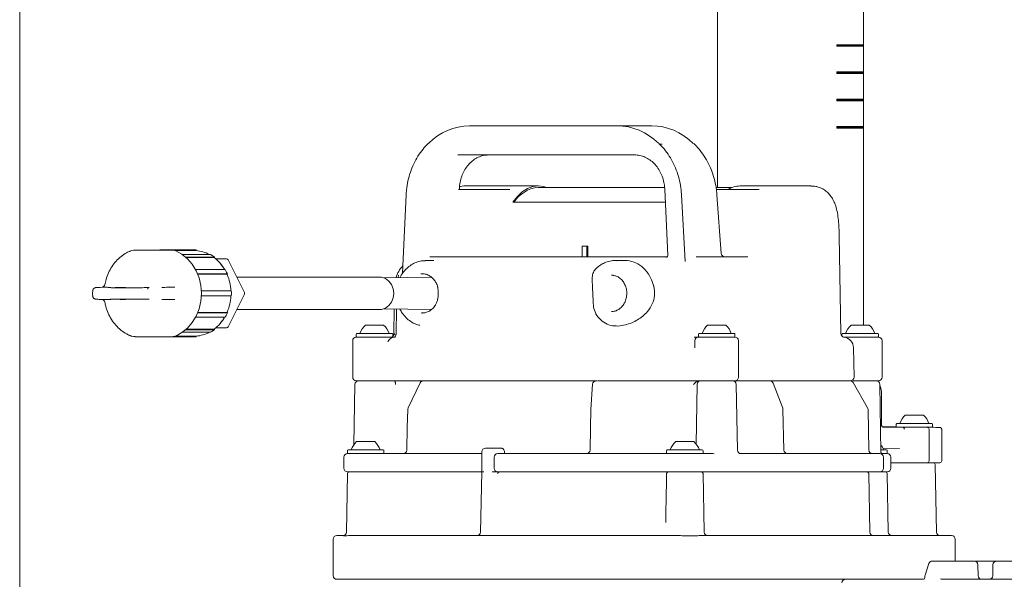
# Model space of a CAD drawing. Units: millimetres. Extents: x 979 to 2731, y 184 to 2125.
# Drawn here: x 1014 to 1285, y 1449 to 1603 of the extents above; entities that cross this region are included whole.
import ezdxf

# ---------------------------------------------------------------- set-up
doc = ezdxf.new("R2010")
doc.units = ezdxf.units.MM
doc.header["$LTSCALE"] = 8
doc.linetypes.add('SLD-Durchgehend', pattern=[0])

msp = doc.modelspace()

# ---------------------------------------------------------------- linework, layer by layer
at = {"color": 7, "linetype": 'SLD-Durchgehend', "lineweight": 18}
for p, q in [((1014.44, 1227.47), (1014.44, 1917.47)), ((1205.94, 1609.47), (1205.94, 1556.57)), ((1245.94, 1518.77), (1245.94, 1609.47)), ((1245.66, 1595.74), (1238.66, 1595.74)), ((1238.66, 1595.74), (1238.66, 1595.34)), ((1238.85, 1595.54), (1238.66, 1595.74)), ((1238.66, 1595.34), (1238.85, 1595.54)), ((1245.66, 1595.34), (1238.66, 1595.34)), ((1245.85, 1595.54), (1238.85, 1595.54)), ((1245.66, 1595.74), (1245.85, 1595.54)), ((1245.85, 1595.54), (1245.66, 1595.34)), ((1245.66, 1588.24), (1238.66, 1588.24)), ((1238.66, 1588.24), (1238.66, 1587.84)), ((1238.85, 1588.04), (1238.66, 1588.24)), ((1238.66, 1587.84), (1238.85, 1588.04)), ((1245.66, 1587.84), (1238.66, 1587.84)), ((1245.85, 1588.04), (1238.85, 1588.04)), ((1245.66, 1588.24), (1245.85, 1588.04)), ((1245.85, 1588.04), (1245.66, 1587.84)), ((1245.66, 1580.74), (1238.66, 1580.74)), ((1238.66, 1580.74), (1238.66, 1580.34)), ((1238.85, 1580.54), (1238.66, 1580.74)), ((1245.66, 1580.74), (1245.85, 1580.54)), ((1238.66, 1580.34), (1238.85, 1580.54)), ((1245.66, 1580.34), (1238.66, 1580.34)), ((1245.85, 1580.54), (1238.85, 1580.54)), ((1245.85, 1580.54), (1245.66, 1580.34)), ((1137.9, 1573.47), (1177.98, 1573.47)), ((1178.44, 1573.47), (1177.98, 1573.47)), ((1178.44, 1573.47), (1187.51, 1573.47)), ((1187.51, 1573.47), (1187.87, 1573.47)), ((1245.66, 1573.24), (1238.66, 1573.24)), ((1238.66, 1573.24), (1238.66, 1572.84)), ((1238.85, 1573.04), (1238.66, 1573.24)), ((1238.66, 1572.84), (1238.85, 1573.04)), ((1245.66, 1572.84), (1238.66, 1572.84)), ((1245.85, 1573.04), (1238.85, 1573.04)), ((1245.66, 1573.24), (1245.85, 1573.04)), ((1245.85, 1573.04), (1245.66, 1572.84)), ((1190.73, 1568.47), (1190, 1568.47)), ((1183.22, 1565.47), (1134.65, 1565.47)), ((1156.73, 1556.97), (1137.34, 1556.97)), ((1191.42, 1556.57), (1156.73, 1556.57)), ((1209.97, 1556.57), (1205.51, 1556.57)), ((1231.53, 1556.97), (1212.15, 1556.97)), ((1120.47, 1554.51), (1119.49, 1532.98)), ((1143.55, 1555.99), (1134.83, 1555.99)), ((1146.65, 1555.99), (1143.68, 1555.99)), ((1191.47, 1556.01), (1192.29, 1537.92)), ((1197.02, 1536.17), (1196.03, 1554.51)), ((1205.62, 1555.99), (1213.34, 1555.99)), ((1206.93, 1538.39), (1205.77, 1554.53)), ((1191.63, 1552.46), (1149.73, 1552.46)), ((1239.77, 1516.41), (1239.3, 1543.27)), ((1168.79, 1540.47), (1168.79, 1537.47)), ((1170.09, 1540.47), (1168.79, 1540.47)), ((1170.09, 1537.47), (1170.09, 1540.47)), ((1170.34, 1540.47), (1170.09, 1540.47)), ((1170.34, 1540.47), (1170.34, 1537.47)), ((1046.08, 1539.37), (1051.83, 1539.37)), ((1047.9, 1539.39), (1047.9, 1539.37)), ((1048.83, 1539.39), (1048.83, 1539.37)), ((1049.82, 1539.39), (1049.82, 1539.37)), ((1049.87, 1539.37), (1049.87, 1539.39)), ((1050.01, 1539.39), (1050.01, 1539.37)), ((1050.75, 1539.39), (1050.75, 1539.37)), ((1050.84, 1539.37), (1050.84, 1539.39)), ((1051.79, 1539.37), (1051.79, 1539.39)), ((1051.83, 1539.37), (1056.33, 1539.37)), ((1051.93, 1539.39), (1051.93, 1539.37)), ((1052.68, 1539.39), (1052.68, 1539.37)), ((1052.77, 1539.37), (1052.77, 1539.39)), ((1052.85, 1539.4), (1052.85, 1539.37)), ((1062.1, 1539.42), (1053.46, 1539.42)), ((1053.86, 1539.39), (1053.86, 1539.37)), ((1054.06, 1539.37), (1054.06, 1539.4)), ((1062.71, 1539.4), (1054.06, 1539.4)), ((1054.69, 1539.37), (1054.69, 1539.39)), ((1062.81, 1539.2), (1057.2, 1539.2)), ((1066.74, 1538.15), (1059.08, 1538.15)), ((1067.79, 1537.45), (1059.97, 1537.45)), ((1066.74, 1538.15), (1066.8, 1538.13)), ((1127, 1537.47), (1191.98, 1537.47)), ((1200.02, 1537.47), (1214.21, 1537.47)), ((1067.81, 1537.27), (1060.17, 1537.27)), ((1068.25, 1536.92), (1071.18, 1536.92)), ((1076.1, 1527.69), (1071.63, 1536.64)), ((1125.73, 1536.46), (1125.96, 1536.47)), ((1128.09, 1536.47), (1125.96, 1536.47)), ((1180.2, 1536.47), (1177.92, 1536.47)), ((1177.92, 1536.47), (1178.14, 1536.46)), ((1070.75, 1534.04), (1062.67, 1534.04)), ((1071.35, 1532.82), (1063.24, 1532.82)), ((1071.3, 1532.72), (1063.28, 1532.72)), ((1113.21, 1531.92), (1073.99, 1531.92)), ((1127.41, 1531.91), (1114.43, 1531.69)), ((1124.83, 1532.87), (1124.54, 1532.86)), ((1171.6, 1529.71), (1171.6, 1529.61)), ((1171.63, 1529.03), (1171.6, 1529.61)), ((1037.11, 1529.14), (1036.48, 1529.12)), ((1036.48, 1529.12), (1036.51, 1529.12)), ((1037.14, 1529.15), (1037.12, 1529.14)), ((1045.93, 1529.01), (1040.73, 1529.01)), ((1072.44, 1528.17), (1064.27, 1528.17)), ((1072.44, 1526.77), (1064.27, 1526.77)), ((1071.63, 1518.29), (1076.1, 1527.24)), ((1171.76, 1525.43), (1171.63, 1529.03)), ((1036.48, 1525.81), (1037.11, 1525.79)), ((1036.48, 1525.81), (1036.51, 1525.81)), ((1037.11, 1525.79), (1037.14, 1525.79)), ((1040.73, 1525.92), (1045.93, 1525.92)), ((1171.79, 1524.75), (1171.76, 1525.43)), ((1071.35, 1522.11), (1063.24, 1522.11)), ((1071.3, 1522.21), (1063.28, 1522.21)), ((1073.99, 1523.02), (1113.21, 1523.02)), ((1114.43, 1523.25), (1127.41, 1523.02)), ((1117.23, 1523.2), (1117.11, 1516.41)), ((1117.87, 1523.19), (1117.71, 1516.41)), ((1124.65, 1522.07), (1124.83, 1522.07)), ((1070.75, 1520.9), (1062.67, 1520.9)), ((1109.31, 1518.77), (1113.97, 1518.77)), ((1113.97, 1518.77), (1114.31, 1518.77)), ((1203.19, 1518.77), (1207.85, 1518.77)), ((1207.85, 1518.77), (1208.19, 1518.77)), ((1242.57, 1518.77), (1247.24, 1518.77)), ((1247.24, 1518.77), (1247.57, 1518.77)), ((1062.81, 1515.74), (1057.2, 1515.74)), ((1066.74, 1516.78), (1059.08, 1516.78)), ((1067.79, 1517.48), (1059.97, 1517.48)), ((1067.81, 1517.66), (1060.17, 1517.66)), ((1071.18, 1518.02), (1068.25, 1518.02)), ((1106.81, 1516.27), (1106.81, 1515.67)), ((1107.01, 1516.47), (1116.61, 1516.47)), ((1116.81, 1515.67), (1116.81, 1516.27)), ((1200.69, 1516.27), (1200.69, 1515.67)), ((1200.89, 1516.47), (1210.49, 1516.47)), ((1210.69, 1515.67), (1210.69, 1516.27)), ((1240.07, 1516.27), (1240.07, 1515.71)), ((1240.27, 1516.47), (1249.87, 1516.47)), ((1250.07, 1515.67), (1250.07, 1516.27)), ((1051.83, 1515.57), (1046.08, 1515.57)), ((1056.33, 1515.57), (1051.83, 1515.57)), ((1052.85, 1515.57), (1052.85, 1515.54)), ((1053.46, 1515.52), (1062.1, 1515.52)), ((1054.06, 1515.54), (1054.06, 1515.57)), ((1062.71, 1515.54), (1054.06, 1515.54)), ((1105.81, 1514.47), (1105.81, 1504.47)), ((1106.81, 1515.47), (1116.76, 1515.47)), ((1116.95, 1515.47), (1117.34, 1515.47)), ((1199.53, 1515.47), (1200.69, 1515.47)), ((1200.69, 1515.47), (1210.69, 1515.47)), ((1211.69, 1504.47), (1211.69, 1514.47)), ((1240.51, 1515.47), (1250.07, 1515.47)), ((1251.07, 1504.47), (1251.07, 1514.47)), ((1243.38, 1504.48), (1243.24, 1512.52)), ((1106.44, 1502.48), (1106.15, 1485.93)), ((1113.73, 1503.47), (1106.81, 1503.47)), ((1115.1, 1503.47), (1115.49, 1503.47)), ((1125.26, 1503.47), (1115.77, 1503.47)), ((1124.36, 1502.9), (1121.02, 1496)), ((1125.26, 1503.47), (1125.45, 1503.47)), ((1125.45, 1503.47), (1126.16, 1503.47)), ((1172.72, 1503.47), (1126.16, 1503.47)), ((1171.62, 1502.53), (1171.16, 1495.63)), ((1172.62, 1503.47), (1172.96, 1503.47)), ((1172.96, 1503.47), (1173.03, 1503.47)), ((1198.77, 1503.47), (1173.13, 1503.47)), ((1200.32, 1502.48), (1200.04, 1486.11)), ((1210.69, 1503.47), (1200.73, 1503.47)), ((1219.41, 1503.47), (1210.69, 1503.47)), ((1211.37, 1484.45), (1211.06, 1502.48)), ((1219.41, 1503.47), (1219.96, 1503.47)), ((1219.96, 1503.47), (1220.22, 1503.47)), ((1241.38, 1503.47), (1220.22, 1503.47)), ((1223.81, 1495.92), (1221.16, 1502.82)), ((1241.38, 1503.47), (1242.23, 1503.47)), ((1242.23, 1503.47), (1242.29, 1503.47)), ((1242.38, 1503.47), (1242.29, 1503.47)), ((1247.1, 1496.06), (1243.15, 1502.96)), ((1243.24, 1503.47), (1244.15, 1503.47)), ((1250.07, 1503.47), (1244.15, 1503.47)), ((1250.13, 1503.19), (1250.03, 1503.47)), ((1250.77, 1483.82), (1250.44, 1502.48)), ((1250.58, 1501.96), (1250.44, 1502.33)), ((1250.94, 1491.27), (1250.94, 1499.91)), ((1224.15, 1484.44), (1223.88, 1495.59)), ((1247.45, 1484.45), (1247.23, 1495.58)), ((1254.94, 1491.54), (1254.94, 1490.94)), ((1255.14, 1491.74), (1255.61, 1491.74)), ((1255.61, 1491.74), (1264.74, 1491.74)), ((1257.44, 1494.04), (1262.44, 1494.04)), ((1264.94, 1490.94), (1264.94, 1491.54)), ((1255, 1490.8), (1250.98, 1490.84)), ((1251.24, 1490.76), (1256.55, 1490.71)), ((1264.74, 1490.74), (1255.36, 1490.74)), ((1258.09, 1490.74), (1258.09, 1490.71)), ((1263.48, 1490.66), (1258.22, 1490.71)), ((1261.79, 1490.67), (1261.79, 1490.74)), ((1263.54, 1490.71), (1261.79, 1490.73)), ((1263.97, 1488.93), (1263.97, 1490.16)), ((1263.97, 1483), (1263.97, 1488.93)), ((1267.44, 1490.16), (1267.44, 1481.47)), ((1106.87, 1486.77), (1111.54, 1486.77)), ((1111.54, 1486.77), (1111.87, 1486.77)), ((1194.44, 1486.77), (1199.11, 1486.77)), ((1199.11, 1486.77), (1199.44, 1486.77)), ((1104.37, 1484.27), (1104.37, 1483.67)), ((1104.37, 1483.47), (1106.74, 1483.47)), ((1104.57, 1484.47), (1114.17, 1484.47)), ((1106.74, 1483.47), (1112.87, 1483.47)), ((1112.87, 1483.47), (1139.37, 1483.47)), ((1114.37, 1483.67), (1114.37, 1484.27)), ((1139.37, 1483.47), (1141.27, 1483.47)), ((1141.27, 1483.97), (1141.27, 1478.47)), ((1142.27, 1484.97), (1144.61, 1484.97)), ((1144.61, 1484.97), (1146.56, 1484.97)), ((1145.6, 1483.47), (1185.47, 1483.47)), ((1147.44, 1483.97), (1147.44, 1483.47)), ((1185.47, 1483.47), (1194.58, 1483.47)), ((1191.94, 1484.27), (1191.94, 1483.67)), ((1192.14, 1484.47), (1201.74, 1484.47)), ((1194.58, 1483.47), (1201.19, 1483.47)), ((1201.19, 1483.47), (1204.6, 1483.47)), ((1201.94, 1483.67), (1201.94, 1484.27)), ((1204.98, 1483.43), (1204.6, 1483.47)), ((1211.86, 1483.47), (1250.44, 1483.47)), ((1250.73, 1483.47), (1251.91, 1483.47)), ((1250.75, 1484.47), (1252.3, 1484.47)), ((1255.88, 1484.88), (1251.31, 1484.93)), ((1251.91, 1483.47), (1252.5, 1483.47)), ((1252.5, 1483.67), (1252.5, 1484.27)), ((1103.37, 1482.47), (1103.37, 1479.47)), ((1144.6, 1482.47), (1144.6, 1479.47)), ((1251.44, 1479.47), (1251.44, 1482.47)), ((1253.5, 1479.47), (1253.5, 1482.47)), ((1255.48, 1480.97), (1253.5, 1480.97)), ((1257.46, 1480.97), (1255.48, 1480.97)), ((1263.47, 1480.97), (1257.46, 1480.97)), ((1263.47, 1480.97), (1265.15, 1480.97)), ((1263.97, 1481.47), (1263.97, 1483)), ((1266.94, 1480.97), (1265.15, 1480.97)), ((1104.37, 1477.97), (1104.08, 1461.85)), ((1106.74, 1478.47), (1104.37, 1478.47)), ((1112.87, 1478.47), (1106.74, 1478.47)), ((1139.37, 1478.47), (1112.87, 1478.47)), ((1141.11, 1478.47), (1139.37, 1478.47)), ((1141.27, 1478.47), (1140.87, 1461.94)), ((1141.11, 1478.47), (1141.38, 1478.47)), ((1185.47, 1478.47), (1145.6, 1478.47)), ((1194.58, 1478.47), (1185.47, 1478.47)), ((1191.94, 1477.97), (1191.79, 1469.54)), ((1201.19, 1478.47), (1194.58, 1478.47)), ((1208.17, 1478.47), (1201.19, 1478.47)), ((1202.23, 1461.95), (1201.95, 1477.97)), ((1250.44, 1478.47), (1208.17, 1478.47)), ((1247.73, 1461.95), (1247.45, 1477.97)), ((1251.91, 1478.47), (1250.44, 1478.47)), ((1252.5, 1478.47), (1251.91, 1478.47)), ((1252.79, 1461.95), (1252.51, 1477.97)), ((1265.97, 1461.95), (1265.65, 1480.47)), ((1100.44, 1459.97), (1100.44, 1449.97)), ((1101.44, 1460.97), (1103.31, 1460.97)), ((1104.94, 1460.97), (1195.3, 1460.97)), ((1201.41, 1460.97), (1254.27, 1460.97)), ((1254.27, 1460.97), (1269.71, 1460.97)), ((1269.71, 1460.97), (1270.15, 1460.97)), ((1271.15, 1453.97), (1271.15, 1459.97)), ((1264.89, 1453.97), (1265.55, 1453.97)), ((1265.55, 1453.97), (1276.02, 1453.97)), ((1276.02, 1453.97), (1276.37, 1453.97)), ((1276.5, 1453.97), (1276.75, 1453.97)), ((1276.75, 1453.97), (1282.13, 1453.97)), ((1282.13, 1453.97), (1282.38, 1453.97)), ((1282.5, 1453.97), (1282.85, 1453.97)), ((1282.85, 1453.97), (1293.33, 1453.97)), ((1263.94, 1453.29), (1262.87, 1450.11)), ((1277.42, 1449.95), (1277.37, 1452.98)), ((1281.5, 1452.98), (1281.45, 1449.95)), ((1254.27, 1448.97), (1101.44, 1448.97)), ((1261.48, 1448.97), (1254.27, 1448.97)), ((1261.48, 1448.97), (1262.43, 1448.97)), ((1262.82, 1449.79), (1262.81, 1449.47)), ((1267.5, 1448.97), (1291.37, 1448.97))]:
    msp.add_line(p, q, dxfattribs=at)
at = {"color": 7, "linetype": 'SLD-Durchgehend', "lineweight": 18, "flags": 128}
for points in [[(1149.73, 1552.46), (1150.99, 1554.05), (1152.34, 1555.31), (1153.77, 1556.23), (1155.23, 1556.78), (1156.73, 1556.97), (1158.22, 1556.78), (1158.91, 1556.57)], [(1057.24, 1539.18), (1058.94, 1538.25), (1060.46, 1536.99), (1061.78, 1535.46), (1062.85, 1533.68), (1063.64, 1531.71), (1064.12, 1529.62), (1064.28, 1527.47), (1064.12, 1525.31), (1063.64, 1523.22), (1062.85, 1521.25), (1061.78, 1519.48), (1060.46, 1517.94), (1058.94, 1516.69), (1057.24, 1515.76)], [(1062.92, 1539.18), (1062.91, 1539.19), (1062.89, 1539.25)], [(1067.92, 1537.18), (1067.91, 1537.27), (1067.91, 1537.32)], [(1191.96, 1537.38), (1191.96, 1537.38), (1191.77, 1537.38)], [(1071.37, 1532.65), (1071.41, 1532.72), (1071.42, 1532.75)], [(1113.21, 1531.92), (1113.76, 1531.87), (1114.81, 1531.51), (1115.73, 1530.83), (1116.45, 1529.87), (1116.91, 1528.72), (1117.06, 1527.47), (1116.91, 1526.21), (1116.45, 1525.06), (1115.73, 1524.1), (1114.81, 1523.42), (1113.76, 1523.06), (1113.21, 1523.02)], [(1177.29, 1532.43), (1177, 1532.46), (1176.79, 1532.47)], [(1071.42, 1522.18), (1071.41, 1522.21), (1071.37, 1522.28)], [(1067.91, 1517.61), (1067.91, 1517.66), (1067.92, 1517.78)], [(1120.93, 1495.59), (1120.8, 1490.64), (1120.66, 1484.44)], [(1171.16, 1495.58), (1171.06, 1490.58), (1170.95, 1484.45)], [(1262.81, 1449.47), (1262.82, 1449.47), (1262.83, 1449.47)]]:
    msp.add_lwpolyline(points, dxfattribs=at)
at = {"color": 7, "linetype": 'SLD-Durchgehend', "lineweight": 18}
for centre, radius, start, end in [((1138.13, 1557.32), 16.15, 90.8316, 135.0288), ((1157.57, 1547.75), 8.85, 95.4974, 147.8836), ((1212.27, 1550.19), 6.77, 90.9896, 121.1676), ((1053.46, 1530.45), 8.97, 86.1229, 93.8771), ((1056.33, 1537.07), 2.29, 66.5392, 89.9043), ((1062.1, 1530.45), 8.97, 86.1231, 89.9996), ((1062.16, 1530.11), 9.11, 61.9343, 85.8958), ((1207.93, 1538.47), 1, 184.07, 270), ((1061.03, 1528.48), 11.1, 29.4244, 52.3624), ((1060.84, 1528.2), 11.42, 30.7002, 40.3464), ((1071.18, 1536.42), 0.5, 26.5651, 90), ((1125.34, 1529.47), 8, 135.984, 163.4618), ((1059.4, 1527.51), 13.03, 2.887, 23.2416), ((1059.4, 1527.42), 13.03, 336.7584, 357.113), ((1075.66, 1527.47), 0.5, 333.4349, 26.5651), ((1061.03, 1526.45), 11.1, 307.6376, 330.5756), ((1060.84, 1526.73), 11.42, 319.6553, 329.2998), ((1113.45, 1514.43), 6, 133.6607, 160.1166), ((1110.16, 1514.43), 6, 19.8834, 46.3393), ((1207.33, 1514.43), 6, 133.6607, 160.1166), ((1204.05, 1514.43), 6, 19.8834, 46.3393), ((1246.71, 1514.43), 6, 133.6607, 160.1166), ((1243.43, 1514.43), 6, 19.8834, 46.3393), ((1056.33, 1517.86), 2.29, 270.0957, 293.4608), ((1062.16, 1524.82), 9.11, 274.1042, 298.0657), ((1071.18, 1518.52), 0.5, 270, 333.4349), ((1107.01, 1516.27), 0.2, 90, 180), ((1116.61, 1516.27), 0.2, 0, 90), ((1116.11, 1516.43), 1, 314.3021, 359), ((1200.89, 1516.27), 0.2, 90, 180), ((1210.49, 1516.27), 0.2, 0, 90), ((1240.77, 1516.43), 1, 181, 262.3656), ((1240.27, 1516.27), 0.2, 90, 180), ((1249.87, 1516.27), 0.2, 0, 90), ((1053.46, 1524.48), 8.97, 266.1229, 273.8771), ((1062.1, 1524.48), 8.97, 270.0004, 273.8769), ((1106.81, 1514.47), 1, 90, 180), ((1107.01, 1515.67), 0.2, 180, 270), ((1116.61, 1515.67), 0.2, 270, 0), ((1200.69, 1514.47), 1, 90, 180), ((1200.89, 1515.67), 0.2, 180, 270), ((1210.49, 1515.67), 0.2, 270, 0), ((1210.69, 1514.47), 1, 0, 90), ((1240.24, 1512.47), 3, 1, 82.3656), ((1249.87, 1515.67), 0.2, 270, 0), ((1250.07, 1514.47), 1, 0, 90), ((1106.81, 1504.47), 1, 180, 270), ((1107.44, 1502.47), 1, 90, 179), ((1125.26, 1502.47), 1, 90, 154.2235), ((1172.62, 1502.47), 1, 90, 176.1267), ((1201.32, 1502.47), 1, 90, 179), ((1210.06, 1502.47), 1, 1, 90), ((1210.69, 1504.47), 1, 270, 0), ((1220.22, 1502.47), 1, 21.0296, 90), ((1242.29, 1502.47), 1, 29.7509, 90), ((1242.38, 1504.47), 1, 270, 1), ((1249.44, 1502.47), 1, 1, 90), ((1250.07, 1504.47), 1, 270, 0), ((1244.94, 1499.91), 6, 0, 20), ((1121.92, 1495.56), 1, 154.2244, 178.6108), ((1172.16, 1495.56), 1, 176.1269, 178.917), ((1222.88, 1495.56), 1, 1.406, 21.0288), ((1246.23, 1495.56), 1, 1.1543, 29.7498), ((1255.14, 1491.54), 0.2, 90, 180), ((1261.58, 1489.7), 6, 133.6607, 160.1166), ((1258.3, 1489.7), 6, 19.8834, 46.3393), ((1264.74, 1491.54), 0.2, 0, 90), ((1255.14, 1490.94), 0.2, 180, 253.3497), ((1263.47, 1490.16), 0.5, 0, 89.4108), ((1264.74, 1490.94), 0.2, 270, 0), ((1266.94, 1490.16), 0.5, 0.0015, 89.5651), ((1111.02, 1482.43), 6, 133.6607, 160.1166), ((1107.73, 1482.43), 6, 19.8834, 46.3393), ((1198.59, 1482.43), 6, 133.6607, 160.1166), ((1195.3, 1482.43), 6, 19.8834, 46.3393), ((1104.37, 1482.47), 1, 90, 180), ((1104.57, 1484.27), 0.2, 90, 180), ((1104.57, 1483.67), 0.2, 180, 270), ((1114.17, 1484.27), 0.2, 0, 90), ((1114.17, 1483.67), 0.2, 270, 0), ((1119.66, 1484.47), 1, 270.005, 358.7408), ((1142.27, 1483.97), 1, 90, 180), ((1145.6, 1482.47), 1, 90, 180), ((1169.95, 1484.47), 1, 270.0101, 359.0021), ((1192.14, 1484.27), 0.2, 90, 180), ((1192.14, 1483.67), 0.2, 180, 270), ((1201.74, 1484.27), 0.2, 0, 90), ((1201.74, 1483.67), 0.2, 270, 0), ((1212.37, 1484.47), 1, 181, 270), ((1225.15, 1484.47), 1, 181.4385, 269.9993), ((1248.46, 1484.47), 1, 181.1936, 269.9974), ((1250.44, 1482.47), 1, 0, 90), ((1245.86, 1482.43), 6, 19.8834, 35.7647), ((1252.3, 1484.27), 0.2, 0, 90), ((1252.3, 1483.67), 0.2, 270, 0), ((1252.5, 1482.47), 1, 0, 90), ((1263.47, 1481.47), 0.5, 270, 0), ((1265.15, 1480.47), 0.5, 1, 90), ((1266.94, 1481.47), 0.5, 270.0005, 0.0005), ((1104.37, 1479.47), 1, 180, 270), ((1104.87, 1477.97), 0.5, 90, 179), ((1145.6, 1479.47), 1, 180, 270), ((1192.44, 1477.97), 0.5, 90, 179), ((1201.45, 1477.97), 0.5, 1, 90), ((1246.95, 1477.97), 0.5, 1, 90), ((1250.44, 1479.47), 1, 270, 0), ((1252.01, 1477.97), 0.5, 1, 90), ((1252.5, 1479.47), 1, 270, 0), ((1139.88, 1461.97), 1, 270, 358.6651), ((1203.23, 1461.97), 1, 181, 270), ((1248.73, 1461.97), 1, 181, 270), ((1253.79, 1461.97), 1, 181, 270), ((1266.97, 1461.97), 1, 181, 270), ((1101.44, 1459.97), 1, 90, 180), ((1270.15, 1459.97), 1, 0, 90), ((1264.89, 1452.97), 1, 90, 161.2907), ((1276.37, 1452.97), 1, 1, 90), ((1282.5, 1452.97), 1, 90, 179), ((1101.44, 1449.97), 1, 180, 270), ((1241.02, 1447.97), 1, 90, 179), ((1263.82, 1449.79), 1, 161.2907, 179.8152), ((1278.42, 1449.97), 1, 181, 270), ((1280.45, 1449.97), 1, 270, 359)]:
    msp.add_arc(centre, radius, start, end, dxfattribs=at)
for centre, major_axis, ratio, start_param, end_param in [((1178.61, 1553.47), (-0.66, 19.99), 0.865788, 5.549254, 6.254503), ((1188.37, 1553.47), (-1.97, 19.93), 0.8639, 5.488315, 6.197998), ((1042.1, 1529.06), (2.75, 0.02), 0.015115, 3.260839, 4.188658), ((1042.1, 1529.06), (2.75, 0.02), 0.015115, 1.047066, 2.133901), ((1047.3, 1529.06), (2.75, 0.02), 0.015115, 4.188658, 5.830218), ((1042.1, 1525.87), (2.75, -0.02), 0.015115, 2.094527, 3.020661), ((1042.1, 1525.87), (2.75, -0.02), 0.015115, 4.148051, 5.23612), ((1047.3, 1525.87), (2.75, -0.02), 0.015115, 0.443908, 2.094527), ((1225.93, 1490.97), (25.5, -0.19), 0.004363, 0.003382, 0.155878), ((1259.94, 1490.71), (3.25, -0.02), 0.004363, 3.184286, 4.153917), ((1259.94, 1490.71), (3.25, -0.02), 0.004363, 2.177814, 2.627358), ((1259.94, 1490.71), (7, -0.05), 0.004363, 0.425484, 1.030165), ((1142.27, 1478.46), (1, -0.012), 0.003194, 2.094585, 3.141555), ((1142.27, 1535.76), (0.5, 57.29), 0.015115, 3.141572, 3.141725), ((1144.61, 1478.46), (1, 0.003), 0.01192, 0.523665, 2.094233), ((1144.61, 1535.76), (0.5, 57.29), 0.015115, 3.141725, 3.141877), ((1144.61, 1535.76), (-0.87, 57.29), 0.008726, 3.141308, 3.141461), ((1262.43, 1449.47), (0.013, 0.5), 0.794997, 3.162505, 4.733301), ((1267.51, 1449.97), (1.04, 0.07), 0.955599, 4.218064, 4.644436)]:
    msp.add_ellipse(centre, major_axis=major_axis, ratio=ratio, start_param=start_param, end_param=end_param, dxfattribs=at)
for points, knots in [([(1126.57, 1568.67), (1126.07, 1568.15), (1125.03, 1567.07), (1123.68, 1565.16), (1122.51, 1563.03), (1121.59, 1560.74), (1120.92, 1558.33), (1120.58, 1556.24), (1120.49, 1554.95), (1120.47, 1554.51)], [0, 0, 0, 0, 0.142281, 0.29698, 0.451856, 0.60687, 0.761987, 0.91718, 1, 1, 1, 1]), ([(1196.03, 1554.51), (1196, 1554.96), (1195.91, 1556.25), (1195.54, 1558.34), (1194.86, 1560.75), (1193.91, 1563.04), (1192.71, 1565.18), (1191.37, 1567.08), (1190.33, 1568.14), (1189.84, 1568.63)], [0, 0, 0, 0, 0.083238, 0.239072, 0.394997, 0.550921, 0.706822, 0.862667, 1, 1, 1, 1]), ([(1205.77, 1554.53), (1205.73, 1554.98), (1205.62, 1556.26), (1205.22, 1558.36), (1204.49, 1560.77), (1203.5, 1563.06), (1202.27, 1565.19), (1200.91, 1567.06), (1199.88, 1568.1), (1199.41, 1568.58)], [0, 0, 0, 0, 0.083748, 0.240539, 0.39741, 0.554267, 0.711086, 0.867834, 1, 1, 1, 1]), ([(1135.1, 1555.99), (1135.11, 1556.21), (1135.12, 1557.02), (1135.34, 1558.39), (1135.84, 1560.02), (1136.57, 1561.51), (1137.52, 1562.81), (1138.64, 1563.89), (1139.9, 1564.71), (1141.28, 1565.25), (1142.39, 1565.45), (1143.03, 1565.46), (1143.18, 1565.47)], [0, 0, 0, 0, 0.0430472, 0.1568297, 0.2706274, 0.384456, 0.4985058, 0.6130835, 0.7285987, 0.8454568, 0.9638153, 1, 1, 1, 1]), ([(1183.22, 1565.47), (1183.44, 1565.46), (1184.14, 1565.44), (1185.31, 1565.19), (1186.7, 1564.59), (1187.98, 1563.69), (1189.11, 1562.54), (1190.05, 1561.17), (1190.78, 1559.63), (1191.25, 1557.99), (1191.43, 1556.76), (1191.46, 1556.11), (1191.47, 1556.01)], [0, 0, 0, 0, 0.053262, 0.175192, 0.296304, 0.415264, 0.532025, 0.647117, 0.761119, 0.874459, 0.981193, 1, 1, 1, 1]), ([(1137.35, 1556.96), (1136.67, 1556.96), (1135.93, 1556.96), (1135.21, 1556.79), (1135.14, 1556.77)], [0, 0, 0, 0, 0.9039628, 1, 1, 1, 1]), ([(1239.3, 1543.04), (1239.3, 1543.3), (1239.29, 1544.33), (1239.22, 1546), (1239.06, 1548.14), (1238.76, 1550.08), (1238.28, 1551.78), (1237.67, 1553.18), (1236.9, 1554.36), (1235.95, 1555.36), (1234.83, 1556.16), (1233.55, 1556.71), (1232.4, 1556.97), (1231.73, 1556.94), (1231.52, 1556.93)], [0, 0, 0, 0, 0.038122, 0.147356, 0.266094, 0.400116, 0.507365, 0.59667, 0.676892, 0.751298, 0.822664, 0.892779, 0.967003, 1, 1, 1, 1]), ([(1143.55, 1555.99), (1143.56, 1555.99), (1143.58, 1555.99), (1143.63, 1555.99), (1143.66, 1555.99), (1143.68, 1555.99)], [0, 0, 0, 0, 0.19366, 0.596803, 1, 1, 1, 1]), ([(1143.68, 1555.99), (1143.67, 1555.99), (1143.65, 1555.99), (1143.63, 1555.97), (1143.62, 1555.95), (1143.62, 1555.94), (1143.62, 1555.94)], [0, 0, 0, 0, 0.446634, 0.769702, 0.947749, 1, 1, 1, 1]), ([(1146.65, 1555.99), (1147.03, 1555.99), (1147.48, 1555.99), (1148.21, 1555.99), (1148.48, 1555.99), (1148.71, 1555.99), (1148.86, 1555.99), (1148.94, 1555.99), (1148.97, 1555.99)], [0, 0, 0, 0, 0.625797, 0.743636, 0.869015, 0.919279, 0.970069, 1, 1, 1, 1]), ([(1213.34, 1555.99), (1214, 1555.99), (1214.86, 1555.99), (1216.19, 1555.99), (1216.72, 1555.99), (1216.96, 1555.99), (1217.06, 1555.99)], [0, 0, 0, 0, 0.66122, 0.859248, 0.941568, 1, 1, 1, 1]), ([(1217.06, 1555.99), (1217.13, 1555.99), (1217.24, 1555.98), (1217.31, 1555.96), (1217.34, 1555.95), (1217.34, 1555.95), (1217.34, 1555.95)], [0, 0, 0, 0, 0.538778, 0.893835, 0.985433, 1, 1, 1, 1]), ([(1044.87, 1539.13), (1044.5, 1538.96), (1043.58, 1538.54), (1042.23, 1537.61), (1040.86, 1536.32), (1039.7, 1534.81), (1038.77, 1533.11), (1038.13, 1531.43), (1037.9, 1530.31), (1037.8, 1529.83)], [0, 0, 0, 0, 0.101405, 0.255514, 0.410306, 0.566357, 0.723685, 0.882156, 1, 1, 1, 1]), ([(1046.08, 1539.35), (1045.8, 1539.34), (1045.35, 1539.34), (1044.95, 1539.14), (1044.81, 1539.06)], [0, 0, 0, 0, 0.632135, 1, 1, 1, 1]), ([(1062.89, 1539.25), (1062.87, 1539.28), (1062.82, 1539.36), (1062.76, 1539.39), (1062.72, 1539.39), (1062.71, 1539.4)], [0, 0, 0, 0, 0.42899, 0.857998, 1, 1, 1, 1]), ([(1067.87, 1537.42), (1067.62, 1537.6), (1067.26, 1537.86), (1066.89, 1538.08), (1066.79, 1538.14)], [0, 0, 0, 0, 0.724956, 1, 1, 1, 1]), ([(1067.91, 1537.32), (1067.9, 1537.35), (1067.89, 1537.41), (1067.84, 1537.44), (1067.8, 1537.45), (1067.79, 1537.45)], [0, 0, 0, 0, 0.42899, 0.857998, 1, 1, 1, 1]), ([(1192.29, 1537.92), (1192.29, 1537.9), (1192.3, 1537.85), (1192.21, 1537.55), (1191.98, 1537.38), (1191.99, 1537.39), (1191.99, 1537.39)], [0, 0, 0, 0, 0.116496, 0.487124, 0.821557, 1, 1, 1, 1]), ([(1125.7, 1536.42), (1125.38, 1536.42), (1124.54, 1536.39), (1123.23, 1536), (1121.84, 1535.32), (1120.6, 1534.35), (1119.53, 1533.16), (1119.01, 1532.23), (1118.76, 1531.76)], [0, 0, 0, 0, 0.112153, 0.289304, 0.46627, 0.644053, 0.823356, 1, 1, 1, 1]), ([(1178.16, 1536.44), (1178.09, 1536.45), (1177.51, 1536.52), (1176.41, 1536.35), (1174.94, 1535.91), (1173.7, 1535.26), (1173.05, 1534.68), (1172.78, 1534.44)], [0, 0, 0, 0, 0.0356668, 0.2988655, 0.5607294, 0.8226063, 1, 1, 1, 1]), ([(1188.37, 1529.61), (1188.11, 1530.33), (1187.56, 1531.92), (1186.15, 1534.06), (1184.38, 1535.58), (1182.34, 1536.31), (1180.9, 1536.53), (1180.2, 1536.46), (1180.2, 1536.46)], [0, 0, 0, 0, 0.18732, 0.415492, 0.65486, 0.826024, 0.998457, 1, 1, 1, 1]), ([(1070.75, 1534.04), (1070.77, 1534.04), (1070.81, 1534.03), (1070.81, 1534.01), (1070.81, 1534.01)], [0, 0, 0, 0, 0.7499078, 1, 1, 1, 1]), ([(1071.43, 1532.78), (1071.29, 1533.09), (1071.1, 1533.51), (1070.87, 1533.91), (1070.81, 1534.02)], [0, 0, 0, 0, 0.72497, 1, 1, 1, 1]), ([(1071.3, 1532.72), (1071.33, 1532.72), (1071.38, 1532.72), (1071.38, 1532.68), (1071.37, 1532.66), (1071.37, 1532.65)], [0, 0, 0, 0, 0.428577, 0.857143, 1, 1, 1, 1]), ([(1071.42, 1532.75), (1071.43, 1532.77), (1071.44, 1532.8), (1071.4, 1532.82), (1071.36, 1532.82), (1071.35, 1532.82)], [0, 0, 0, 0, 0.42899, 0.857998, 1, 1, 1, 1]), ([(1118.4, 1532.43), (1118.4, 1532.43), (1118.4, 1532.46), (1118.4, 1532.46), (1118.39, 1532.4), (1118.35, 1532.19), (1118.3, 1531.97), (1118.27, 1531.77), (1118.26, 1531.75)], [0, 0, 0, 0, 0.0261915, 0.1497375, 0.3232086, 0.5665483, 0.9630886, 1, 1, 1, 1]), ([(1124.56, 1532.83), (1124.85, 1532.84), (1125.51, 1532.87), (1126.52, 1532.54), (1127.5, 1531.92), (1128.29, 1531.09), (1128.65, 1530.42), (1128.82, 1530.13)], [0, 0, 0, 0, 0.173214, 0.392567, 0.610866, 0.827077, 1, 1, 1, 1]), ([(1171.6, 1529.71), (1171.56, 1530.13), (1171.5, 1530.98), (1171.53, 1532.29), (1171.9, 1533.54), (1172.5, 1534.16), (1172.78, 1534.45)], [0, 0, 0, 0, 0.23742, 0.4737, 0.753565, 1, 1, 1, 1]), ([(1177.26, 1532.41), (1177.56, 1532.36), (1178.21, 1532.24), (1179.13, 1531.69), (1179.95, 1530.87), (1180.57, 1529.83), (1180.95, 1528.64), (1181.07, 1527.39), (1180.92, 1526.14), (1180.51, 1524.97), (1179.87, 1523.97), (1179.05, 1523.18), (1178.1, 1522.67), (1177.35, 1522.45), (1176.93, 1522.48), (1176.86, 1522.49)], [0, 0, 0, 0, 0.0719822, 0.1568721, 0.2408762, 0.3240481, 0.4066839, 0.4890125, 0.5711522, 0.6531628, 0.7351298, 0.8172437, 0.89985, 0.9833827, 1, 1, 1, 1]), ([(1037.14, 1529.15), (1037.2, 1529.17), (1037.29, 1529.22), (1037.5, 1529.39), (1037.58, 1529.45)], [0, 0, 0, 0, 0.6102664, 1, 1, 1, 1]), ([(1037.82, 1529.99), (1037.82, 1529.97), (1037.82, 1529.85), (1037.72, 1529.66), (1037.61, 1529.53), (1037.56, 1529.47)], [0, 0, 0, 0, 0.070549, 0.612888, 1, 1, 1, 1]), ([(1128.81, 1530.12), (1128.83, 1530.09), (1128.89, 1529.98), (1128.92, 1529.86), (1128.95, 1529.79)], [0, 0, 0, 0, 0.336248, 1, 1, 1, 1]), ([(1128.96, 1529.79), (1128.97, 1529.75), (1129.02, 1529.63), (1129.05, 1529.5), (1129.07, 1529.4)], [0, 0, 0, 0, 0.3121008, 1, 1, 1, 1]), ([(1129.06, 1529.4), (1129.09, 1529.31), (1129.17, 1529.08), (1129.2, 1528.83), (1129.21, 1528.67)], [0, 0, 0, 0, 0.370461, 1, 1, 1, 1]), ([(1188.37, 1529.61), (1188.38, 1529.55), (1188.64, 1528.66), (1188.79, 1526.91), (1188.12, 1524.48), (1186.59, 1522.11), (1184.07, 1520.05), (1181.17, 1518.83), (1179.29, 1518.59), (1178.6, 1518.5)], [0, 0, 0, 0, 0.009901, 0.164819, 0.304306, 0.450838, 0.66287, 0.877587, 1, 1, 1, 1]), ([(1034.47, 1528.1), (1034.45, 1527.87), (1034.41, 1527.44), (1034.45, 1527.01), (1034.47, 1526.82)], [0, 0, 0, 0, 0.5502265, 1, 1, 1, 1]), ([(1036.5, 1529.12), (1036.28, 1529.11), (1035.81, 1529.1), (1035.5, 1529.08), (1035.33, 1529.06), (1035.18, 1529.03), (1035, 1528.96), (1034.8, 1528.84), (1034.59, 1528.61), (1034.46, 1528.35), (1034.46, 1528.17), (1034.46, 1528.1)], [0, 0, 0, 0, 0.2561835, 0.5682298, 0.6893336, 0.7472498, 0.7853639, 0.8343977, 0.8943396, 0.9620155, 1, 1, 1, 1]), ([(1034.46, 1526.82), (1034.47, 1526.73), (1034.48, 1526.54), (1034.62, 1526.29), (1034.79, 1526.1), (1034.97, 1525.99), (1035.11, 1525.93), (1035.21, 1525.9), (1035.31, 1525.88), (1035.44, 1525.86), (1035.67, 1525.84), (1036.01, 1525.83), (1036.4, 1525.81), (1036.51, 1525.81)], [0, 0, 0, 0, 0.051383, 0.110906, 0.160635, 0.20325, 0.238467, 0.270214, 0.311399, 0.391426, 0.581308, 0.882642, 1, 1, 1, 1]), ([(1039.47, 1529.12), (1038.97, 1529.12), (1037.95, 1529.13), (1037.41, 1529.14), (1037.14, 1529.15)], [0, 0, 0, 0, 0.487158, 1, 1, 1, 1]), ([(1049.56, 1528.6), (1049.56, 1528.6), (1049.55, 1528.67), (1049.59, 1528.78), (1049.66, 1528.91), (1049.73, 1528.96), (1049.76, 1528.99)], [0, 0, 0, 0, 0.0222242, 0.4203514, 0.7354222, 1, 1, 1, 1]), ([(1049.97, 1529.08), (1049.97, 1529.08), (1049.96, 1529.08), (1049.9, 1529.07), (1049.79, 1529.07), (1049.73, 1529.06)], [0, 0, 0, 0, 0.14691, 0.594064, 1, 1, 1, 1]), ([(1057.02, 1529.15), (1056.99, 1529.14), (1056.37, 1529.14), (1055.1, 1529.13), (1054.01, 1529.12), (1053.46, 1529.12)], [0, 0, 0, 0, 0.025334, 0.513046, 1, 1, 1, 1]), ([(1072.44, 1528.17), (1072.46, 1528.17), (1072.5, 1528.17), (1072.5, 1528.17), (1072.49, 1528.17)], [0, 0, 0, 0, 0.643966, 1, 1, 1, 1]), ([(1072.5, 1526.77), (1072.5, 1526.77), (1072.51, 1526.77), (1072.48, 1526.77), (1072.44, 1526.77), (1072.44, 1526.77)], [0, 0, 0, 0, 0.142908, 0.786853, 1, 1, 1, 1]), ([(1072.5, 1526.75), (1072.51, 1527.1), (1072.53, 1527.57), (1072.51, 1528.05), (1072.5, 1528.18)], [0, 0, 0, 0, 0.725024, 1, 1, 1, 1]), ([(1129.22, 1528.67), (1129.23, 1528.57), (1129.3, 1528.07), (1129.31, 1527.13), (1129.22, 1526.26), (1129.12, 1525.84), (1129.11, 1525.81)], [0, 0, 0, 0, 0.107182, 0.535816, 0.964841, 1, 1, 1, 1]), ([(1037.14, 1525.79), (1037.15, 1525.79), (1037.37, 1525.79), (1038, 1525.81), (1038.98, 1525.81), (1039.47, 1525.81)], [0, 0, 0, 0, 0.0253336, 0.5130459, 1, 1, 1, 1]), ([(1037.14, 1525.79), (1037.2, 1525.76), (1037.3, 1525.71), (1037.5, 1525.54), (1037.58, 1525.47)], [0, 0, 0, 0, 0.603218, 1, 1, 1, 1]), ([(1037.53, 1525.48), (1037.54, 1525.48), (1037.63, 1525.41), (1037.75, 1525.22), (1037.8, 1525.03), (1037.82, 1524.94)], [0, 0, 0, 0, 0.0545053, 0.5619675, 1, 1, 1, 1]), ([(1037.8, 1525.11), (1037.88, 1524.71), (1038.09, 1523.66), (1038.67, 1522.02), (1039.6, 1520.26), (1040.79, 1518.69), (1042.19, 1517.35), (1043.57, 1516.4), (1044.51, 1515.97), (1044.87, 1515.8)], [0, 0, 0, 0, 0.096848, 0.257918, 0.419259, 0.580294, 0.740592, 0.899715, 1, 1, 1, 1]), ([(1049.74, 1525.87), (1049.82, 1525.86), (1049.95, 1525.86), (1049.95, 1525.86), (1049.96, 1525.86)], [0, 0, 0, 0, 0.5965719, 1, 1, 1, 1]), ([(1053.46, 1525.81), (1054.01, 1525.81), (1055.14, 1525.81), (1056.39, 1525.79), (1057.02, 1525.79)], [0, 0, 0, 0, 0.487158, 1, 1, 1, 1]), ([(1128.51, 1524.26), (1128.4, 1524.09), (1128.06, 1523.59), (1127.35, 1522.89), (1126.37, 1522.33), (1125.45, 1522.05), (1124.87, 1522.09), (1124.66, 1522.11)], [0, 0, 0, 0, 0.121313, 0.364577, 0.60904, 0.855859, 1, 1, 1, 1]), ([(1128.71, 1524.67), (1128.66, 1524.55), (1128.59, 1524.36), (1128.47, 1524.19), (1128.42, 1524.12)], [0, 0, 0, 0, 0.599468, 1, 1, 1, 1]), ([(1129.15, 1525.96), (1129.12, 1525.82), (1129.03, 1525.37), (1128.84, 1524.95), (1128.71, 1524.67)], [0, 0, 0, 0, 0.304554, 1, 1, 1, 1]), ([(1178.6, 1518.5), (1177.92, 1518.52), (1176.55, 1518.55), (1174.62, 1519.45), (1173.06, 1520.9), (1172.02, 1522.75), (1171.86, 1524.11), (1171.79, 1524.75)], [0, 0, 0, 0, 0.1978957, 0.3966509, 0.6034448, 0.8152432, 1, 1, 1, 1]), ([(1070.81, 1520.91), (1070.97, 1521.2), (1071.19, 1521.61), (1071.38, 1522.03), (1071.43, 1522.15)], [0, 0, 0, 0, 0.725078, 1, 1, 1, 1]), ([(1071.37, 1522.28), (1071.38, 1522.26), (1071.39, 1522.23), (1071.35, 1522.21), (1071.31, 1522.21), (1071.3, 1522.21)], [0, 0, 0, 0, 0.428979, 0.857977, 1, 1, 1, 1]), ([(1071.35, 1522.11), (1071.38, 1522.11), (1071.43, 1522.12), (1071.43, 1522.15), (1071.42, 1522.17), (1071.42, 1522.18)], [0, 0, 0, 0, 0.428601, 0.857191, 1, 1, 1, 1]), ([(1118.78, 1523.17), (1118.98, 1522.79), (1119.43, 1521.91), (1120.43, 1520.74), (1121.7, 1519.71), (1122.99, 1519), (1123.87, 1518.79), (1124.24, 1518.7)], [0, 0, 0, 0, 0.170699, 0.396644, 0.621176, 0.843404, 1, 1, 1, 1]), ([(1070.82, 1520.92), (1070.82, 1520.92), (1070.82, 1520.9), (1070.79, 1520.9), (1070.76, 1520.9), (1070.75, 1520.9)], [0, 0, 0, 0, 0.003521, 0.752189, 1, 1, 1, 1]), ([(1044.8, 1515.87), (1044.95, 1515.79), (1045.35, 1515.6), (1045.79, 1515.59), (1046.08, 1515.59)], [0, 0, 0, 0, 0.362274, 1, 1, 1, 1]), ([(1066.8, 1516.8), (1066.79, 1516.8), (1066.77, 1516.79), (1066.75, 1516.78), (1066.74, 1516.78)], [0, 0, 0, 0, 0.560524, 1, 1, 1, 1]), ([(1066.79, 1516.79), (1067.06, 1516.95), (1067.43, 1517.18), (1067.78, 1517.44), (1067.87, 1517.51)], [0, 0, 0, 0, 0.725092, 1, 1, 1, 1]), ([(1067.79, 1517.48), (1067.82, 1517.49), (1067.87, 1517.5), (1067.9, 1517.56), (1067.91, 1517.6), (1067.91, 1517.61)], [0, 0, 0, 0, 0.428601, 0.857191, 1, 1, 1, 1]), ([(1067.92, 1517.79), (1067.91, 1517.75), (1067.9, 1517.69), (1067.85, 1517.66), (1067.82, 1517.66), (1067.81, 1517.66)], [0, 0, 0, 0, 0.428979, 0.857977, 1, 1, 1, 1]), ([(1116.81, 1515.68), (1116.9, 1515.75), (1117.05, 1515.86), (1117.18, 1516.08), (1117.24, 1516.24), (1117.25, 1516.35), (1117.25, 1516.39), (1117.25, 1516.41)], [0, 0, 0, 0, 0.497852, 0.792108, 0.91865, 0.959795, 1, 1, 1, 1]), ([(1117.71, 1516.41), (1117.7, 1516.39), (1117.7, 1516.35), (1117.7, 1516.24), (1117.68, 1516.08), (1117.64, 1515.82), (1117.55, 1515.62), (1117.41, 1515.5), (1117.35, 1515.47), (1117.34, 1515.47)], [0, 0, 0, 0, 0.022563, 0.050169, 0.128202, 0.309656, 0.740374, 0.941415, 1, 1, 1, 1]), ([(1062.71, 1515.54), (1062.74, 1515.54), (1062.79, 1515.55), (1062.85, 1515.62), (1062.88, 1515.67), (1062.89, 1515.68)], [0, 0, 0, 0, 0.428601, 0.857191, 1, 1, 1, 1]), ([(1116.86, 1515.44), (1116.78, 1515.41), (1116.62, 1515.36), (1116.17, 1515.08), (1115.75, 1514.67), (1115.51, 1514.32), (1115.42, 1514.18)], [0, 0, 0, 0, 0.366477, 0.686635, 0.872299, 1, 1, 1, 1]), ([(1199.73, 1514.66), (1199.72, 1514.65), (1199.69, 1514.6), (1199.69, 1514.52), (1199.69, 1514.47)], [0, 0, 0, 0, 0.374945, 1, 1, 1, 1]), ([(1199.69, 1514.47), (1199.7, 1514.2), (1199.71, 1513.6), (1199.72, 1512.91), (1199.72, 1512.53)], [0, 0, 0, 0, 0.447613, 1, 1, 1, 1]), ([(1115.77, 1503.47), (1115.72, 1503.47), (1115.62, 1503.47), (1115.28, 1503.47), (1114.84, 1503.47), (1114.34, 1503.47), (1113.96, 1503.47), (1113.76, 1503.47), (1113.73, 1503.47)], [0, 0, 0, 0, 0.191047, 0.382094, 0.573147, 0.764224, 0.95533, 1, 1, 1, 1]), ([(1117.32, 1503.47), (1117.34, 1503.45), (1117.41, 1503.4), (1117.48, 1503.1), (1117.54, 1502.77), (1117.57, 1502.58), (1117.59, 1502.48), (1117.59, 1502.47)], [0, 0, 0, 0, 0.250271, 0.590311, 0.792983, 0.996885, 1, 1, 1, 1]), ([(1200.73, 1503.47), (1200.69, 1503.47), (1200.62, 1503.47), (1200.3, 1503.47), (1199.88, 1503.47), (1199.38, 1503.47), (1199, 1503.47), (1198.8, 1503.47), (1198.77, 1503.47)], [0, 0, 0, 0, 0.191128, 0.382256, 0.573371, 0.764457, 0.955516, 1, 1, 1, 1]), ([(1199.33, 1502.47), (1199.33, 1502.48), (1199.42, 1502.58), (1199.61, 1502.77), (1199.96, 1503.1), (1200.4, 1503.4), (1200.77, 1503.45), (1200.93, 1503.47)], [0, 0, 0, 0, 0.003115, 0.207017, 0.409689, 0.749729, 1, 1, 1, 1]), ([(1244.15, 1503.47), (1243.98, 1503.47), (1243.65, 1503.47), (1243.28, 1503.47), (1243.13, 1503.47), (1243.11, 1503.47)], [0, 0, 0, 0, 0.463467, 0.926934, 1, 1, 1, 1]), ([(1251.06, 1490.95), (1251.05, 1490.97), (1250.99, 1491.03), (1250.94, 1491.15), (1250.95, 1491.24), (1250.95, 1491.28)], [0, 0, 0, 0, 0.2029851, 0.6924181, 1, 1, 1, 1]), ([(1256.75, 1490.73), (1256.75, 1490.73), (1256.76, 1490.73), (1256.79, 1490.72), (1256.86, 1490.71), (1256.97, 1490.66), (1257.08, 1490.55), (1257.17, 1490.4), (1257.18, 1490.29), (1257.19, 1490.23)], [0, 0, 0, 0, 0.037197, 0.091083, 0.166832, 0.333519, 0.551864, 0.770804, 1, 1, 1, 1]), ([(1267.43, 1490.16), (1267.43, 1490.17), (1267.44, 1490.24), (1267.4, 1490.35), (1267.33, 1490.48), (1267.24, 1490.56), (1267.15, 1490.61), (1267.08, 1490.64), (1267.04, 1490.65), (1267.01, 1490.65), (1266.98, 1490.66), (1266.93, 1490.66), (1266.83, 1490.66), (1266.64, 1490.67), (1266.35, 1490.67), (1266.29, 1490.67)], [0, 0, 0, 0, 0.008925, 0.059243, 0.099198, 0.132822, 0.161131, 0.183342, 0.199545, 0.215845, 0.240698, 0.29521, 0.493693, 0.893938, 1, 1, 1, 1]), ([(1146.56, 1484.97), (1146.66, 1484.96), (1146.86, 1484.93), (1147.12, 1484.76), (1147.32, 1484.51), (1147.43, 1484.23), (1147.44, 1484.04), (1147.44, 1483.97)], [0, 0, 0, 0, 0.214761, 0.429521, 0.6443, 0.85902, 1, 1, 1, 1]), ([(1250.93, 1483.29), (1250.91, 1483.32), (1250.85, 1483.41), (1250.77, 1483.62), (1250.78, 1483.78), (1250.78, 1483.83)], [0, 0, 0, 0, 0.255591, 0.729969, 1, 1, 1, 1]), ([(1145.52, 1477.97), (1145.52, 1477.98), (1145.53, 1478), (1145.65, 1478.16), (1145.82, 1478.41), (1146.01, 1478.45), (1146.06, 1478.47)], [0, 0, 0, 0, 0.005145, 0.083563, 0.711301, 1, 1, 1, 1]), ([(1191.79, 1469.54), (1191.78, 1469.25), (1191.75, 1467.58), (1191.72, 1465.9), (1191.7, 1464.52)], [0, 0, 0, 0, 0.1712502, 1, 1, 1, 1]), ([(1104.06, 1461.86), (1104.07, 1461.79), (1104.08, 1461.61), (1103.95, 1461.35), (1103.76, 1461.14), (1103.55, 1461.02), (1103.39, 1460.97), (1103.34, 1460.97), (1103.32, 1460.97)], [0, 0, 0, 0, 0.095399, 0.272825, 0.435666, 0.601582, 0.796327, 1, 1, 1, 1]), ([(1104.94, 1460.97), (1104.85, 1460.96), (1104.41, 1460.95), (1103.82, 1460.87), (1103.34, 1460.91), (1103.32, 1460.95), (1103.31, 1460.97)], [0, 0, 0, 0, 0.088961, 0.390763, 0.709805, 1, 1, 1, 1]), ([(1201.41, 1460.97), (1201.24, 1460.96), (1200.53, 1460.95), (1199.12, 1460.87), (1197.22, 1460.91), (1195.92, 1460.95), (1195.3, 1460.97)], [0, 0, 0, 0, 0.088961, 0.390763, 0.709805, 1, 1, 1, 1])]:
    msp.add_open_spline(points, degree=3, knots=knots, dxfattribs=at)

doc.saveas('drawing.dxf')
